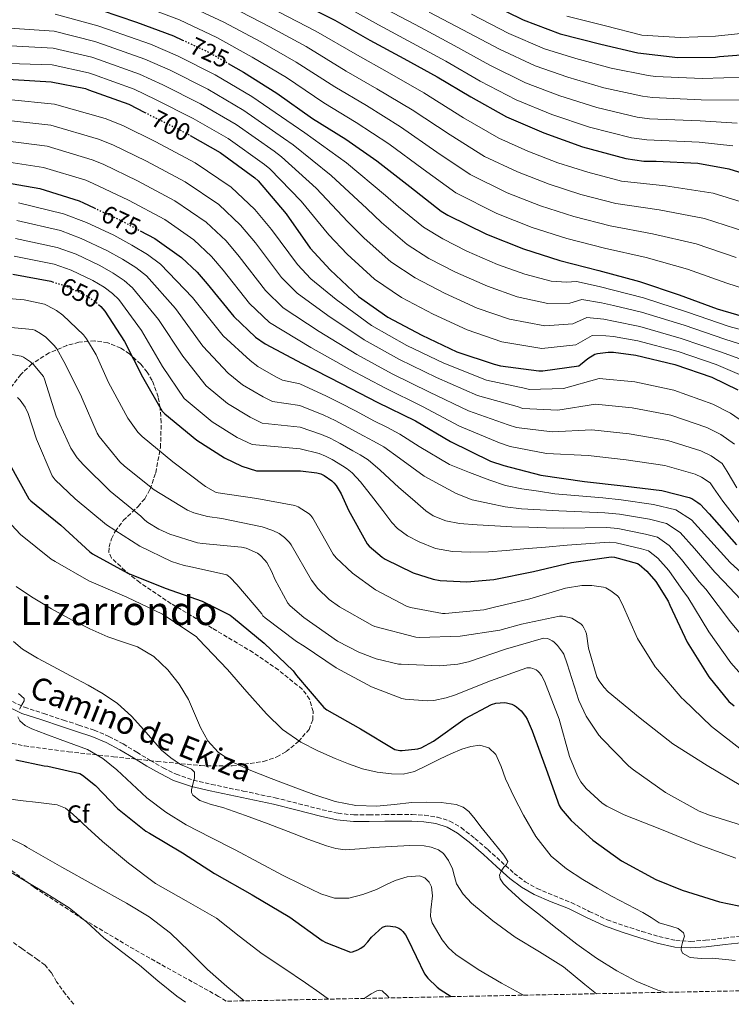
# Model space of a CAD drawing. Units: metres. Extents: x 637825 to 641276, y 4746006 to 4748389.
# Drawn here: x 638032 to 638318, y 4746010 to 4746407 of the extents above; entities that cross this region are included whole.
import ezdxf
from ezdxf.enums import TextEntityAlignment as Align

# ---------------------------------------------------------------- set-up
doc = ezdxf.new("R2010")
doc.units = ezdxf.units.M
doc.header["$MEASUREMENT"] = 0
doc.linetypes.add('DGN Style 3', pattern=[2.435891, 1.739922, -0.695969])
doc.linetypes.add('DGN Style 5', pattern=[1.217945, 0.521977, -0.695969])
for name, color, linetype, lineweight in [('Camino', 7, 'DGN Style 3', 0), ('Cota de curva de nivel directora', 7, 'Continuous', 0), ('Curva de nivel directora', 30, 'Continuous', 30), ('Curva de nivel directora no vista', 30, 'DGN Style 5', 30), ('Curva de nivel intermedia', 30, 'Continuous', 0), ('Etiqueta de zona arbolada', 92, 'Continuous', 0), ('Margen derecho', 7, 'Continuous', 0), ('Senda', 7, 'DGN Style 3', 0), ('Texto de Área (paraje) menor', 7, 'Continuous', 0), ('Zona arbolada', 92, 'DGN Style 3', 0)]:
    doc.layers.add(name, color=color, linetype=linetype, lineweight=lineweight)
doc.styles.add('Style-Arial', font='arial.ttf')

msp = doc.modelspace()

# ---------------------------------------------------------------- linework, layer by layer
at = {"layer": 'Camino', "color": 7, "linetype": 'DGN Style 3', "lineweight": 0}
msp.add_polyline3d([(638026.49, 4746133.19, 604.61), (638033.52, 4746129.86, 604.94), (638041.32, 4746127.28, 605.37), (638049.29, 4746124.66, 605.77), (638055.41, 4746122.65, 605.95), (638061.62, 4746120.59, 606.09), (638067.6, 4746118.09, 606.29), (638073.27, 4746115.04, 606.54), (638078.81, 4746111.72, 607.07), (638084.25, 4746108.42, 607.88), (638089.42, 4746105.43, 609.1), (638094.61, 4746102.83, 610.12), (638101.55, 4746100.49, 610.4), (638108.88, 4746098.75, 610.63), (638121.66, 4746096.08, 611.3), (638134.5, 4746093.36, 611.98), (638144.02, 4746090.97, 612.57), (638153.46, 4746088.56, 613.06), (638159.83, 4746087.13, 613.18), (638166.15, 4746086.46, 613.19), (638172.33, 4746086.51, 613.22), (638178.67, 4746086.58, 613.26), (638184.12, 4746086.62, 613.29), (638189.64, 4746086.65, 613.32), (638194.7, 4746086.38, 613.32), (638199.85, 4746085.56, 613.32), (638204.9, 4746083.97, 613.41), (638209.45, 4746081.33, 613.64), (638214.95, 4746076.97, 614.21), (638220.14, 4746072.54, 614.79), (638225.49, 4746067.67, 615.24), (638230.77, 4746062.93, 615.62), (638235.21, 4746059.55, 615.8), (638239.98, 4746056.81, 616.01), (638246.75, 4746053.99, 616.82), (638253.77, 4746051.15, 617.67), (638261.03, 4746047.6, 618.29), (638268.16, 4746044.27, 618.89), (638275.08, 4746041.79, 619.43), (638282.21, 4746039.55, 619.98), (638289.09, 4746037.44, 620.63), (638295.88, 4746035.88, 621.26), (638301.77, 4746035.54, 621.54), (638307.85, 4746036.01, 621.77), (638315.45, 4746036.87, 622.15), (638323.04, 4746037.79, 622.66)], dxfattribs=at)
at = {"layer": 'Curva de nivel directora', "color": 30, "linetype": 'Continuous', "lineweight": 30, "flags": 128}
for points, elevation in [([(637861.91, 4746479.14), (637864.45, 4746478.15), (637879.36, 4746472.42), (637905.15, 4746460.93), (637919.61, 4746455.81), (637936.09, 4746449.06), (637949.92, 4746443.17), (637973.43, 4746433.65), (637981.72, 4746430.01), (637996.63, 4746424.25), (638002.9, 4746422.78), (638018.33, 4746420.82), (638034.87, 4746418.58), (638049.5, 4746415), (638064.47, 4746410.65), (638078.71, 4746405.78), (638093.62, 4746400.28), (638097.26, 4746398.58)], 725), ([(638148.04, 4746450.67), (638161.4, 4746444.18), (638175.51, 4746436.82), (638189.59, 4746429.49), (638205.31, 4746421.24), (638220.73, 4746413.46), (638234.33, 4746406.71), (638249.24, 4746401.01), (638265.66, 4746396.88), (638280.54, 4746393.36), (638296.7, 4746391.6), (638311.87, 4746391.67), (638313.47, 4746391.89), (638329.02, 4746393.14)], 775), ([(637862.77, 4746436.14), (637867.93, 4746434.6), (637882.87, 4746429.22), (637897.3, 4746423.49), (637912.31, 4746417.31), (637926.65, 4746409.95), (637941.11, 4746403.2), (637955.73, 4746395.71), (637969.88, 4746390.11), (637970.62, 4746389.98), (637979.29, 4746387.42), (637994.23, 4746384.89), (638012.02, 4746383.58), (638028.95, 4746382.71), (638044.28, 4746381.75), (638058.1, 4746379), (638059.35, 4746378.58), (638075.54, 4746372.73), (638082.01, 4746369.44)], 700), ([(638131.67, 4746419.84), (638143.8, 4746413.91), (638158.49, 4746406.58), (638172.7, 4746398.52), (638186.39, 4746391.09), (638199.74, 4746383.76), (638213.27, 4746375.64), (638227.74, 4746367.6), (638242.78, 4746361.14), (638258.23, 4746355.51), (638275.77, 4746350.8), (638282.97, 4746349.81), (638287.99, 4746349.75), (638304.79, 4746348.91), (638317.21, 4746346.67), (638330.62, 4746342.48)], 750), ([(638115.59, 4746389.18), (638121.75, 4746385.62), (638135.13, 4746377.17), (638149.56, 4746366.93), (638162.97, 4746358.64), (638175.51, 4746349.97), (638188.76, 4746339.6), (638201.43, 4746329.62), (638204.02, 4746328.08), (638219.67, 4746320.34), (638234.49, 4746314.42), (638249.11, 4746309.78), (638264.82, 4746305.75), (638281.3, 4746301.3), (638297.18, 4746295.99), (638312.54, 4746290.29), (638328.06, 4746285.75)], 725), ([(637863.76, 4746386.68), (637866.14, 4746386.3), (637881.82, 4746384.44), (637896.99, 4746383.51), (637899.13, 4746383.06), (637914.3, 4746377.69), (637915.13, 4746377.11), (637927.35, 4746368.12), (637940.51, 4746360.41), (637954.2, 4746354.01), (637962.91, 4746351.32), (637968.3, 4746350.17), (637975.06, 4746348.82), (637990.9, 4746346.04), (638007.29, 4746343.77), (638022.65, 4746341.75), (638039.77, 4746338.81), (638055.61, 4746333.82), (638057.3, 4746332.95), (638061.69, 4746330.92)], 675), ([(638100.34, 4746360.13), (638112.34, 4746353.3), (638126.33, 4746343.13), (638127.61, 4746341.88), (638138.97, 4746328.53), (638148.6, 4746314.77), (638156.63, 4746306.04), (638168.02, 4746295.32), (638179.83, 4746287), (638193.56, 4746279.64), (638207.7, 4746273.05), (638222.71, 4746267.96), (638225.33, 4746267.41), (638240.73, 4746265.33), (638242.36, 4746265.33), (638256.76, 4746267.41), (638257.53, 4746267.89), (638260.44, 4746270.26), (638263.32, 4746271.99), (638264.31, 4746272.28), (638268.6, 4746272.85), (638270.74, 4746272.85), (638279.77, 4746271.64), (638295.48, 4746267.86), (638310.33, 4746262.77), (638320.79, 4746257.68)], 700), ([(638080.14, 4746321.77), (638086.04, 4746318.61), (638096.76, 4746311.03), (638103.13, 4746305.14), (638107.09, 4746300.44), (638117.81, 4746287.25), (638126.61, 4746278.9), (638130.45, 4746276.21), (638145.43, 4746268.25), (638161.43, 4746260.15), (638175.64, 4746252.73), (638190.97, 4746245.17), (638205.14, 4746236.85), (638221.24, 4746229.01), (638226.65, 4746227.22), (638241.49, 4746223.32), (638259.09, 4746220.82), (638274.71, 4746219.06), (638290.17, 4746217.17), (638301.21, 4746214.36), (638302.26, 4746213.88), (638304.69, 4746212.34), (638305.62, 4746211.57), (638309.3, 4746207.67), (638320.34, 4746195.28)], 675), ([(638028.89, 4746304.31), (638044.18, 4746301.43), (638044.91, 4746301.2)], 650), ([(638063.35, 4746292.09), (638064.31, 4746291.22), (638065.94, 4746289.3), (638073.81, 4746277.11), (638081.04, 4746262.9), (638089.04, 4746249.05), (638090.1, 4746248.02), (638102.93, 4746237.37), (638114.07, 4746230.3), (638121.11, 4746226.97), (638127.06, 4746225.11), (638128.82, 4746225.02), (638144.66, 4746225.11), (638151.25, 4746224.28), (638152.95, 4746223.83), (638154.23, 4746223.19), (638157.4, 4746220.98), (638158.13, 4746220.28), (638159.09, 4746219.09), (638161.08, 4746215.83), (638164.02, 4746209.27), (638171.54, 4746195.64), (638172.44, 4746194.65), (638177.56, 4746190.23), (638178.77, 4746189.43), (638190.13, 4746184.02), (638198.1, 4746181.43), (638200.98, 4746180.89), (638211.7, 4746180.31), (638222.58, 4746181.27), (638238.52, 4746184.47), (638253.81, 4746188.18), (638269.78, 4746190.39), (638271.16, 4746190.23), (638280.5, 4746187.73), (638281.17, 4746187.28), (638284.15, 4746184.69), (638287.8, 4746180.44), (638292.73, 4746172.5), (638293.43, 4746170.93), (638300.4, 4746156.08), (638309.11, 4746142.1), (638317.2, 4746132.21), (638319.38, 4746130.42)], 650), ([(638027.71, 4746227.65), (638035.32, 4746213.79), (638036.15, 4746212.99), (638048.24, 4746203.23), (638059.83, 4746192.41), (638060.95, 4746191.64), (638075.19, 4746183.8), (638090.26, 4746177.75), (638105.17, 4746172.6), (638116.44, 4746166.87), (638117.78, 4746165.88), (638130.13, 4746155.64), (638141.71, 4746144.47), (638143.09, 4746142.68), (638154.07, 4746129.72), (638155.31, 4746128.79), (638168.85, 4746121.11), (638182.67, 4746112.86), (638184.72, 4746112.47), (638185.68, 4746112.44), (638191.95, 4746113.02), (638193.3, 4746113.53), (638198.26, 4746116.22), (638211.09, 4746125.3), (638221.65, 4746130.97), (638223.32, 4746131.41), (638226.84, 4746131.7), (638227.7, 4746131.61), (638229.81, 4746131.09), (638230.96, 4746130.52), (638231.73, 4746130.01), (638233.56, 4746128.34), (638235.35, 4746126.1), (638235.99, 4746125.05), (638237.97, 4746120.34), (638243.63, 4746104.92), (638248.91, 4746090.2), (638249.68, 4746088.95), (638253.75, 4746084.18), (638262.42, 4746076.25), (638274, 4746068.02), (638287.79, 4746060.41), (638298.39, 4746056.15), (638313.43, 4746051.45), (638328.98, 4746048.21)], 625), ([(638030.03, 4746108.67), (638041.55, 4746106.2), (638042.93, 4746106.11), (638055.82, 4746103.13), (638056.88, 4746102.49), (638062.13, 4746098.27), (638071.02, 4746089.08), (638082.48, 4746079.9), (638083.98, 4746079.07), (638097.17, 4746071.13), (638110.1, 4746062.87), (638125.23, 4746054.3), (638140.43, 4746045.24), (638153.46, 4746035.83), (638154.93, 4746035.03), (638164.82, 4746031.16), (638165.71, 4746031.35), (638167.86, 4746032.12), (638169.01, 4746032.73), (638170.35, 4746033.75), (638171.89, 4746035.32), (638173.36, 4746037.27), (638177.68, 4746041.3), (638179.02, 4746041.69), (638179.95, 4746041.75), (638183.02, 4746041.43), (638184.3, 4746040.82), (638185.14, 4746040.25), (638185.94, 4746039.51), (638186.99, 4746038.14), (638187.89, 4746036.47), (638194.67, 4746022.46), (638195.98, 4746020.73), (638199.7, 4746017.02), (638200.98, 4746016.09), (638205.44, 4746013.26)], 600)]:
    msp.add_lwpolyline(points, dxfattribs=dict(at, elevation=elevation))
at = {"layer": 'Curva de nivel directora no vista', "color": 30, "linetype": 'DGN Style 5', "lineweight": 30, "flags": 128}
for points, elevation in [([(638097.26, 4746398.58), (638108.12, 4746393.49), (638115.59, 4746389.18)], 725), ([(638082.01, 4746369.44), (638083.29, 4746368.79), (638098.62, 4746361.11), (638100.34, 4746360.13)], 700), ([(638061.69, 4746330.92), (638071.86, 4746326.2), (638080.14, 4746321.77)], 675), ([(638044.91, 4746301.2), (638050.26, 4746299.48), (638058.36, 4746295.74), (638061.88, 4746293.4), (638063.35, 4746292.09)], 650)]:
    msp.add_lwpolyline(points, dxfattribs=dict(at, elevation=elevation))
at = {"layer": 'Curva de nivel intermedia', "color": 30, "linetype": 'Continuous', "lineweight": 0, "flags": 128}
for points, elevation in [([(638098.33, 4746413.03), (638113.88, 4746405.79), (638128.79, 4746397.81), (638143.02, 4746389.66), (638158.61, 4746379.68), (638171.33, 4746372.17), (638184.95, 4746363.63), (638199.59, 4746353.45), (638213.04, 4746344.35), (638227.95, 4746337.07), (638241.43, 4746331.79), (638254.75, 4746327.54), (638269.44, 4746323.74), (638286.5, 4746320.55), (638304.03, 4746316.47), (638320.21, 4746310.98)], 735), ([(638161.59, 4746412.79), (638176.18, 4746404.66), (638189.78, 4746397.33), (638203.2, 4746390.07), (638217.12, 4746382.03), (638231.55, 4746374.47), (638246, 4746368.63), (638261.13, 4746363.45), (638278.02, 4746359.17), (638284.14, 4746358.34), (638305.22, 4746357.46), (638318.88, 4746355.91)], 755), ([(638045.98, 4746408.95), (638063.15, 4746404.33), (638067.45, 4746402.87), (638084.28, 4746396.88), (638095.22, 4746392.27), (638110.39, 4746384.61), (638125.15, 4746375.82), (638141.8, 4746364.38), (638146.41, 4746361.16), (638163.19, 4746349.15), (638178.96, 4746336.02), (638184.22, 4746331.4), (638194.23, 4746323.17), (638202.01, 4746318.47), (638211.74, 4746313.54), (638224.07, 4746308.17), (638235, 4746304.22), (638245.61, 4746301.47), (638251.91, 4746300.98), (638255.88, 4746301.32), (638265.05, 4746299.31), (638270.74, 4746297.89), (638282.88, 4746294.74), (638300.56, 4746288.98), (638317.35, 4746283.25), (638331.35, 4746279.39)], 720), ([(638080.97, 4746412.38), (638095.98, 4746406.66), (638111, 4746399.64), (638125.27, 4746391.71), (638139.07, 4746383.42), (638154.08, 4746373.31), (638167.15, 4746365.41), (638180.23, 4746356.8), (638194.18, 4746346.53), (638207.23, 4746336.98), (638223.81, 4746328.71), (638237.96, 4746323.1), (638251.93, 4746318.66), (638267.13, 4746314.74), (638283.9, 4746310.93), (638300.6, 4746306.23), (638316.37, 4746300.63), (638331.06, 4746296.01)], 730), ([(638116.76, 4746411.94), (638132.31, 4746403.9), (638146.96, 4746395.91), (638163.13, 4746386.06), (638175.51, 4746378.93), (638189.67, 4746370.45), (638205.01, 4746360.37), (638218.84, 4746351.71), (638232.09, 4746345.44), (638244.9, 4746340.47), (638257.56, 4746336.42), (638271.75, 4746332.73), (638289.1, 4746330.18), (638307.46, 4746326.71), (638324.04, 4746321.32)], 740), ([(638135.83, 4746409.99), (638150.91, 4746402.15), (638167.66, 4746392.43), (638179.69, 4746385.7), (638194.39, 4746377.28), (638210.43, 4746367.29), (638224.64, 4746359.08), (638236.23, 4746353.81), (638248.37, 4746349.15), (638260.38, 4746345.3), (638274.06, 4746341.73), (638291.7, 4746339.81), (638310.89, 4746336.95), (638327.88, 4746331.66)], 745), ([(638179.67, 4746410.8), (638193.16, 4746403.57), (638206.67, 4746396.38), (638220.96, 4746388.43), (638235.36, 4746381.34), (638249.22, 4746376.12), (638264.02, 4746371.39), (638280.26, 4746367.54), (638285.32, 4746366.87), (638305.64, 4746366.01), (638320.54, 4746365.15)], 760), ([(638196.54, 4746409.81), (638210.13, 4746402.69), (638224.8, 4746394.83), (638239.18, 4746388.21), (638252.44, 4746383.61), (638266.92, 4746379.33), (638282.51, 4746375.92), (638286.5, 4746375.4), (638306.06, 4746374.55), (638322.21, 4746374.38)], 765), ([(638213.6, 4746409), (638228.64, 4746401.23), (638242.99, 4746395.07), (638255.65, 4746391.1), (638269.81, 4746387.27), (638284.75, 4746384.29), (638287.67, 4746383.93), (638306.49, 4746383.1), (638323.88, 4746383.62)], 770), ([(638251.97, 4746408.16), (638267.52, 4746404.29), (638282.23, 4746400.53), (638297.56, 4746399.56), (638311.83, 4746400.12), (638328.32, 4746401.85)], 780), ([(638023.35, 4746403.64), (638045.56, 4746402.15), (638061.89, 4746398), (638065.42, 4746396.8), (638082.1, 4746390.84), (638092.24, 4746386.4), (638107.45, 4746378.73), (638121.95, 4746370.19), (638137.93, 4746359.07), (638141.71, 4746356.34), (638157.13, 4746344), (638171.37, 4746330.71), (638177.32, 4746325.06), (638187.68, 4746316.2), (638196.46, 4746310.6), (638207.19, 4746305.07), (638219.98, 4746299.39), (638231.93, 4746295.15), (638244.39, 4746292.44), (638253.12, 4746292.59), (638257.99, 4746294.06), (638265.93, 4746292.69), (638270.74, 4746291.63), (638282.1, 4746288.96), (638299.29, 4746283.7), (638315.59, 4746278.13), (638328.71, 4746273.96)], 715), ([(638022.99, 4746396.45), (638045.13, 4746395.35), (638060.63, 4746391.67), (638063.4, 4746390.73), (638079.91, 4746384.8), (638089.25, 4746380.53), (638104.5, 4746372.86), (638118.75, 4746364.56), (638134.06, 4746353.75), (638137.01, 4746351.52), (638151.08, 4746338.84), (638163.78, 4746325.4), (638170.43, 4746318.72), (638181.13, 4746309.24), (638190.92, 4746302.73), (638202.65, 4746296.59), (638215.89, 4746290.61), (638228.86, 4746286.09), (638243.17, 4746283.4), (638254.34, 4746284.2), (638260.1, 4746286.8), (638266.82, 4746286.08), (638270.74, 4746285.37), (638281.32, 4746283.19), (638298.02, 4746278.42), (638313.84, 4746273.01), (638326.07, 4746268.53)], 710), ([(638022.63, 4746389.27), (638044.71, 4746388.55), (638059.36, 4746385.33), (638061.38, 4746384.65), (638077.73, 4746378.77), (638086.27, 4746374.66), (638101.56, 4746366.98), (638115.55, 4746358.93), (638130.19, 4746348.44), (638132.31, 4746346.7), (638145.02, 4746333.69), (638156.19, 4746320.09), (638163.53, 4746312.38), (638174.57, 4746302.28), (638185.37, 4746294.87), (638198.1, 4746288.11), (638211.79, 4746281.82), (638225.78, 4746277.02), (638241.95, 4746274.37), (638255.55, 4746275.8), (638262.2, 4746279.54), (638267.71, 4746279.46), (638270.74, 4746279.11), (638280.55, 4746277.41), (638296.75, 4746273.14), (638312.08, 4746267.89), (638323.43, 4746263.11)], 705), ([(638026.95, 4746374.56), (638045.6, 4746372.72), (638066.05, 4746366.94), (638073.18, 4746364.12), (638086.41, 4746357.56), (638102.33, 4746349.07), (638116.79, 4746339.34), (638126.35, 4746330.26), (638133.02, 4746322.31), (638143.49, 4746308.13), (638148.95, 4746302.44), (638159.14, 4746294.01), (638173.31, 4746283.63), (638187.56, 4746275.55), (638202.4, 4746268.38), (638219.69, 4746261.63), (638235.48, 4746258.25), (638236.8, 4746257.86), (638250.65, 4746258.15), (638264.96, 4746262.21), (638279.43, 4746260.96), (638295.09, 4746257.49), (638310.8, 4746251.97), (638317.92, 4746248.32), (638324.47, 4746243.65)], 695), ([(638025.88, 4746366.36), (638044.14, 4746364.24), (638063.44, 4746358.66), (638069.21, 4746356.33), (638082.77, 4746349.72), (638098.26, 4746341.45), (638111.78, 4746332.27), (638120.54, 4746323.98), (638126.54, 4746316.84), (638137.07, 4746302.91), (638143.37, 4746296.55), (638155.71, 4746287.57), (638170.34, 4746277.76), (638184.58, 4746269.84), (638199.54, 4746262.58), (638216.05, 4746255.44), (638231.92, 4746250.94), (638234.26, 4746250.2), (638248.36, 4746249.44), (638263.5, 4746251.87), (638278.25, 4746250.48), (638293.86, 4746247.41), (638308.4, 4746242.57), (638314.01, 4746239.71), (638319.53, 4746235.83)], 690), ([(638024.8, 4746358.15), (638042.68, 4746355.76), (638060.83, 4746350.38), (638065.24, 4746348.53), (638079.13, 4746341.88), (638094.18, 4746333.84), (638106.77, 4746325.19), (638114.74, 4746317.7), (638120.06, 4746311.37), (638130.65, 4746297.69), (638137.78, 4746290.67), (638152.28, 4746281.13), (638167.37, 4746271.89), (638181.6, 4746264.14), (638196.68, 4746256.78), (638212.41, 4746249.24), (638228.36, 4746243.63), (638231.72, 4746242.54), (638246.07, 4746240.73), (638262.03, 4746241.52), (638277.07, 4746240.01), (638292.63, 4746237.33), (638306, 4746233.16), (638310.09, 4746231.1), (638314.58, 4746228), (638316.51, 4746224.72), (638320.41, 4746218.14)], 685), ([(638023.72, 4746349.95), (638041.22, 4746347.29), (638058.22, 4746342.1), (638061.27, 4746340.74), (638075.5, 4746334.04), (638090.11, 4746326.23), (638101.77, 4746318.11), (638108.93, 4746311.42), (638113.58, 4746305.91), (638124.23, 4746292.47), (638132.2, 4746284.79), (638148.86, 4746274.69), (638164.4, 4746266.02), (638178.62, 4746258.43), (638193.82, 4746250.98), (638208.78, 4746243.05), (638224.8, 4746236.32), (638229.18, 4746234.88), (638243.78, 4746232.03), (638260.56, 4746231.17), (638275.89, 4746229.54), (638291.4, 4746227.25), (638303.61, 4746223.76), (638306.18, 4746222.49), (638309.64, 4746220.17), (638311.07, 4746218.15), (638314.86, 4746212.9), (638325.18, 4746199.6)], 680), ([(638031.1, 4746333.03), (638049.3, 4746328.61), (638058.48, 4746325.06), (638069.54, 4746319.91), (638076.82, 4746315.92), (638083.06, 4746312.17), (638088.3, 4746308.31), (638101.22, 4746294.81), (638113.55, 4746279.45), (638124.52, 4746269.53), (638127.58, 4746267.05), (638134.82, 4746262.96), (638137.49, 4746261.62), (638144.45, 4746260.06), (638155.15, 4746255.13), (638160.52, 4746252.48), (638167.14, 4746249.02), (638174.3, 4746245.24), (638179.5, 4746242.61), (638184.73, 4746239.88), (638192.47, 4746234.91), (638204.72, 4746227.54), (638212.83, 4746224.4), (638220.93, 4746221.27), (638227.33, 4746219.17), (638233.92, 4746217.78), (638240.51, 4746216.81), (638247.1, 4746215.84), (638266.5, 4746214.14), (638273.84, 4746213.31), (638286.84, 4746211.45), (638295.84, 4746209.29), (638302.13, 4746205.34), (638308.56, 4746198.23), (638317.82, 4746188.08), (638322.35, 4746183.92)], 670), ([(638030.54, 4746325.85), (638048.02, 4746321.81), (638056.42, 4746318.67), (638066.74, 4746313.86), (638073.09, 4746310.29), (638078.37, 4746306.94), (638082.71, 4746303.56), (638094.37, 4746290.38), (638105.43, 4746275.31), (638115.65, 4746264.41), (638121.42, 4746259.63), (638129.63, 4746254.8), (638133.4, 4746252.96), (638144.5, 4746251.32), (638154.17, 4746247.41), (638158.62, 4746245.32), (638163.92, 4746242.56), (638170.08, 4746239.17), (638174.15, 4746237.03), (638178.32, 4746234.68), (638184.62, 4746230.14), (638194.55, 4746222.97), (638200.97, 4746219.43), (638207.39, 4746215.9), (638213.91, 4746213.42), (638220.8, 4746211.9), (638227.21, 4746210.55), (638233.67, 4746209.72), (638241.22, 4746209.32), (638248.78, 4746208.93), (638267.32, 4746208.2), (638273.17, 4746207.54), (638285.25, 4746205.52), (638292.18, 4746203.79), (638297.64, 4746200.18), (638303.37, 4746193.78), (638311.55, 4746184.19), (638315.12, 4746180.67), (638326.56, 4746168.37)], 665), ([(638029.99, 4746318.67), (638046.74, 4746315.02), (638054.37, 4746312.27), (638063.95, 4746307.82), (638069.35, 4746304.66), (638073.68, 4746301.7), (638077.12, 4746298.81), (638087.52, 4746285.96), (638097.3, 4746271.18), (638106.78, 4746259.29), (638115.26, 4746252.21), (638124.44, 4746246.63), (638129.3, 4746244.3), (638144.56, 4746242.58), (638153.2, 4746239.7), (638156.73, 4746238.15), (638160.69, 4746236.11), (638165.85, 4746233.11), (638168.81, 4746231.44), (638171.91, 4746229.49), (638176.77, 4746225.37), (638184.37, 4746218.4), (638189.8, 4746213.68), (638195.23, 4746208.95), (638198.2, 4746206.89), (638203.31, 4746204.85), (638208.74, 4746203.86), (638215.84, 4746203.25), (638222.95, 4746202.84), (638229.84, 4746202.53), (638236.74, 4746202.3), (638243.6, 4746202.15), (638250.46, 4746202.01), (638268.14, 4746202.26), (638272.5, 4746201.77), (638283.67, 4746199.59), (638288.51, 4746198.29), (638293.14, 4746195.02), (638298.18, 4746189.33), (638305.27, 4746180.29), (638307.89, 4746177.42), (638317.84, 4746164.28), (638327.08, 4746153.29)], 660), ([(638029.44, 4746311.49), (638045.46, 4746308.23), (638052.31, 4746305.87), (638061.15, 4746301.78), (638065.61, 4746299.03), (638069, 4746296.46), (638071.53, 4746294.05), (638080.67, 4746281.54), (638089.17, 4746267.04), (638097.91, 4746254.17), (638109.09, 4746244.79), (638119.26, 4746238.46), (638125.2, 4746235.63), (638144.61, 4746233.85), (638152.23, 4746231.99), (638154.84, 4746230.99), (638157.46, 4746229.65), (638161.62, 4746227.05), (638163.47, 4746225.86), (638165.5, 4746224.29), (638168.93, 4746220.6), (638174.2, 4746213.84), (638177.85, 4746209.04), (638181.51, 4746204.25), (638183.77, 4746201.82), (638187.86, 4746198.88), (638192.45, 4746196.47), (638199.07, 4746193.81), (638205.92, 4746192.5), (638213.21, 4746192.23), (638220.48, 4746192.47), (638227.55, 4746193.02), (638234.63, 4746193.59), (638243.38, 4746194.34), (638252.14, 4746195.1), (638268.96, 4746196.33), (638271.83, 4746196), (638282.09, 4746193.66), (638284.84, 4746192.79), (638288.65, 4746189.85), (638292.99, 4746184.89), (638299, 4746176.4), (638300.66, 4746174.18), (638309.12, 4746160.18), (638318.09, 4746147.69), (638325.66, 4746139.13)], 655), ([(638017.41, 4746295.23), (638033.41, 4746293.95), (638041.57, 4746292.12), (638042.72, 4746291.67), (638046.5, 4746289.59), (638049.06, 4746287.71), (638057.31, 4746279.87), (638058.59, 4746278.23), (638062.5, 4746271.74), (638067.43, 4746260.57), (638075.17, 4746246.3), (638079.2, 4746240.67), (638080.99, 4746238.87), (638093.28, 4746228.67), (638106.4, 4746218.81), (638110.53, 4746216.44), (638111.55, 4746216.19), (638127.11, 4746213.88), (638142.43, 4746211.1), (638143.78, 4746210.49), (638148.26, 4746207.71), (638148.87, 4746207.1), (638149.73, 4746205.95), (638150.21, 4746205.05), (638157.86, 4746191.48), (638159.07, 4746190.01), (638165.63, 4746183.83), (638174.98, 4746177.15), (638187.42, 4746170.49), (638189.02, 4746169.98), (638201.89, 4746167.64), (638203.04, 4746167.64), (638218.53, 4746169.11), (638222.37, 4746169.98), (638237.06, 4746173.53), (638251.49, 4746177.78), (638258.05, 4746178.81), (638262.02, 4746178.9), (638266.75, 4746178.26), (638267.65, 4746177.91), (638269.67, 4746176.76), (638272.32, 4746174.65), (638272.99, 4746173.88), (638273.79, 4746172.47), (638274.21, 4746171.42), (638280.39, 4746157.53), (638287.49, 4746146.14), (638288.51, 4746145.02), (638298.27, 4746133.53), (638298.95, 4746132.95), (638310.3, 4746122.1), (638322.91, 4746112.25)], 645), ([(638020.83, 4746283.48), (638036.74, 4746282.04), (638037.76, 4746281.66), (638040.07, 4746280.41), (638042.18, 4746278.84), (638045.54, 4746275.58), (638046.56, 4746274.2), (638049.41, 4746269.11), (638056.26, 4746255.58), (638056.74, 4746254.23), (638062.85, 4746240.19), (638063.65, 4746238.91), (638072.03, 4746228.63), (638073.79, 4746226.97), (638085.79, 4746217.34), (638099.26, 4746209.21), (638101.82, 4746208.12), (638107.26, 4746206.65), (638113.09, 4746205.82), (638129.28, 4746202.52), (638133.54, 4746201.08), (638136.1, 4746199.77), (638138.31, 4746198.17), (638140.29, 4746196.19), (638140.99, 4746195.19), (638149.09, 4746180.99), (638151.65, 4746177.72), (638156.22, 4746173.21), (638160.38, 4746170.23), (638173.76, 4746162.75), (638174.62, 4746162.39), (638191.17, 4746158.07), (638192.83, 4746157.98), (638209.02, 4746158.42), (638225.03, 4746160.89), (638233.67, 4746163.35), (638248.99, 4746166.49), (638250.21, 4746166.49), (638252.93, 4746166.04), (638253.95, 4746165.66), (638257.67, 4746163.45), (638258.34, 4746162.71), (638258.88, 4746161.88), (638259.52, 4746160.5), (638259.84, 4746159.45), (638260.77, 4746153.62), (638264.1, 4746142.07), (638264.96, 4746140.41), (638266.85, 4746137.91), (638268.67, 4746136.06), (638281.47, 4746125.37), (638294.69, 4746115.06), (638308.45, 4746106.33), (638322.08, 4746098.36)], 640), ([(638022.36, 4746272.98), (638032.22, 4746271.26), (638033.18, 4746270.81), (638035.99, 4746268.98), (638037.08, 4746268.02), (638041.18, 4746263), (638041.63, 4746261.94), (638046.3, 4746247.1), (638052.25, 4746234.23), (638054.84, 4746230.26), (638057.27, 4746227.51), (638068.12, 4746216.82), (638080.47, 4746206.84), (638082.07, 4746205.18), (638083.22, 4746204.25), (638087.7, 4746201.5), (638092.09, 4746199.51), (638103.26, 4746196.02), (638105.27, 4746195.83), (638120.95, 4746194.36), (638122.78, 4746193.88), (638127.35, 4746191.89), (638128.57, 4746190.97), (638130.42, 4746189.08), (638131.1, 4746188.15), (638133.18, 4746184.37), (638134.36, 4746181.37), (638139.61, 4746171.7), (638140.5, 4746170.71), (638146.04, 4746166.04), (638159.64, 4746156.47), (638168.22, 4746151.96), (638175.19, 4746149.37), (638184.22, 4746147.22), (638185.3, 4746147.13), (638200.66, 4746146.49), (638208.09, 4746147.13), (638212.34, 4746148.09), (638227.22, 4746153.27), (638242.62, 4746157.68), (638244.06, 4746157.49), (638244.92, 4746157.24), (638246.07, 4746156.63), (638246.75, 4746156.15), (638248.28, 4746154.64), (638250.27, 4746151.99), (638250.71, 4746151.16), (638252.12, 4746147.35), (638256.82, 4746132.5), (638259.77, 4746126.26), (638264.86, 4746118.52), (638266.2, 4746117.08), (638276.89, 4746106.1), (638278.78, 4746104.6), (638291.67, 4746095.48), (638305.3, 4746087.99), (638309.37, 4746086.42), (638324.44, 4746081.62)], 635), ([(638030.81, 4746254.55), (638031.8, 4746253.53), (638033.79, 4746250.71), (638035.03, 4746248.12), (638038.46, 4746237.78), (638044.7, 4746223.03), (638045.98, 4746221.46), (638054.04, 4746213.75), (638066.62, 4746203.35), (638080.02, 4746194.71), (638092.76, 4746188.6), (638097.94, 4746186.97), (638100.02, 4746186.58), (638115.06, 4746183.22), (638116.41, 4746182.14), (638119.1, 4746179.26), (638129.18, 4746167.45), (638129.62, 4746166.68), (638130.46, 4746165.88), (638143.06, 4746156.31), (638146.26, 4746154.49), (638159.1, 4746145.75), (638173.27, 4746138.04), (638185.59, 4746133.3), (638186.81, 4746133.05), (638195.67, 4746132.41), (638198.42, 4746132.57), (638203.45, 4746133.56), (638206.71, 4746134.71), (638221.21, 4746140.47), (638235.93, 4746145.75), (638237.4, 4746145.65), (638238.33, 4746145.46), (638239.61, 4746144.89), (638240.34, 4746144.37), (638240.98, 4746143.73), (638241.82, 4746142.61), (638243.03, 4746140.28), (638248.95, 4746124.98), (638253.02, 4746110.01), (638256.28, 4746102.2), (638257.66, 4746099.83), (638259.83, 4746097.11), (638266.17, 4746091.19), (638268.06, 4746089.94), (638275.03, 4746086.55), (638290.04, 4746080.57), (638304.89, 4746074.55), (638320.06, 4746068.98)], 630), ([(638021.05, 4746210.9), (638032.02, 4746199.42), (638044.34, 4746189.43), (638045.88, 4746188.5), (638059.48, 4746180.73), (638074.81, 4746174.2), (638089.18, 4746167.32), (638102.65, 4746158.3), (638103.7, 4746157.21), (638115.26, 4746145.02), (638123.13, 4746136.07), (638131, 4746127.13), (638137.43, 4746120.87), (638144.82, 4746115.7), (638151.65, 4746112.23), (638158.68, 4746109.21), (638164.12, 4746107.02), (638169.69, 4746105.05), (638175.54, 4746103.71), (638181.43, 4746103.06), (638186.05, 4746102.94), (638190.62, 4746103.89), (638195.88, 4746106.47), (638200.98, 4746109.11), (638205.33, 4746111.03), (638209.72, 4746112.89), (638213.29, 4746114.06), (638216.92, 4746114.55), (638220.54, 4746113.55), (638223.45, 4746110.81), (638225.56, 4746105.9), (638227.29, 4746101.01), (638230.83, 4746093.67), (638234.55, 4746086.39), (638239.53, 4746077.74), (638245.72, 4746069.85), (638251.8, 4746064.69), (638258.45, 4746060.41), (638264.31, 4746056.96), (638270.23, 4746053.62), (638276.44, 4746050.37), (638282.65, 4746047.13), (638285.94, 4746045.09), (638289.17, 4746042.97), (638294.24, 4746041.54), (638296.79, 4746040.75), (638298.97, 4746038.93), (638299.37, 4746037.6), (638298.69, 4746035.56), (638298.1, 4746033.53), (638298.04, 4746032.16), (638298.61, 4746030.84), (638301.6, 4746029.02), (638306.12, 4746028.67), (638310.68, 4746028.79), (638319.73, 4746027.79)], 620), ([(638030.17, 4746178.41), (638036.34, 4746174.36), (638044.43, 4746169.46), (638052.73, 4746164.95), (638059.87, 4746161.48), (638067.1, 4746158.23), (638073.05, 4746156.21), (638079.03, 4746154.17), (638085.61, 4746150.24), (638091.32, 4746144.95), (638095.91, 4746139.15), (638099.67, 4746132.89), (638102.05, 4746127.28), (638104.41, 4746121.66), (638107.46, 4746116.35), (638111.54, 4746111.74), (638117.53, 4746107.67), (638123.99, 4746104.66), (638132.86, 4746101.16), (638141.78, 4746097.78), (638150.1, 4746094.75), (638158.65, 4746091.93), (638167.03, 4746090.28), (638175.45, 4746090.04), (638182.49, 4746090.7), (638189.53, 4746091.45), (638195.46, 4746091.61), (638201.4, 4746091.45), (638207.43, 4746090.69), (638210.23, 4746089.64), (638212.57, 4746087.83), (638215.05, 4746084.73), (638217.4, 4746081.62), (638220.92, 4746077.29), (638224.44, 4746072.92), (638226.6, 4746070.3), (638228.28, 4746067.67), (638227.73, 4746066.55), (638226.58, 4746065.43), (638225.54, 4746063.84), (638224.89, 4746062.2), (638225.11, 4746060.78), (638226.46, 4746058.67), (638228.31, 4746056.76), (638234.17, 4746051.62), (638240.12, 4746046.87), (638248.04, 4746040.61), (638256.02, 4746034.42), (638263.95, 4746028.83), (638272.18, 4746023.64), (638280.23, 4746019.31), (638288.69, 4746015.83), (638291.38, 4746015.01)], 615), ([(638029.17, 4746156.35), (638032.72, 4746153.27), (638038.79, 4746149.57), (638045.11, 4746146.23), (638052.15, 4746142.47), (638059.19, 4746138.71), (638065.29, 4746135.26), (638071.09, 4746131.32), (638076.6, 4746126.21), (638081.69, 4746120.7), (638085.2, 4746116.59), (638088.79, 4746112.54), (638092.45, 4746109.49), (638096.34, 4746106.78), (638099.38, 4746105.54), (638100.86, 4746104.87), (638101.97, 4746103.7), (638101.99, 4746101.31), (638101.3, 4746098.87), (638100.86, 4746096.59), (638100.85, 4746095.47), (638101.4, 4746094.42), (638104.23, 4746092.21), (638108.78, 4746090.63), (638113.43, 4746089.43), (638122.61, 4746086.17), (638131.77, 4746082.87), (638139.73, 4746079.84), (638147.7, 4746076.76), (638155.13, 4746073.95), (638158.92, 4746072.9), (638162.77, 4746072.41), (638168.45, 4746072.77), (638174.13, 4746073.4), (638181.41, 4746073.8), (638188.69, 4746074.1), (638194.5, 4746074.03), (638197.38, 4746073.5), (638200.25, 4746072.37), (638202.25, 4746070.92), (638204.35, 4746068.04), (638205.91, 4746064.76), (638206.69, 4746061.66), (638207.57, 4746058.65), (638210.26, 4746054.5), (638213.62, 4746050.87), (638222.23, 4746043.74), (638231.22, 4746037.24), (638240.97, 4746031.26), (638250.65, 4746025.24), (638259.27, 4746018.17), (638263.86, 4746014.45)], 610), ([(638031.12, 4746135.32), (638033.43, 4746133.34), (638033.48, 4746132.36), (638032.52, 4746130.75), (638031.54, 4746129.08)], 605), ([(638030.84, 4746125.98), (638031.69, 4746124.4), (638033.86, 4746122.51), (638036.47, 4746121.18), (638042.17, 4746118.94), (638047.89, 4746116.79), (638053.41, 4746114.87), (638058.9, 4746112.86), (638065.11, 4746109.23), (638070.74, 4746104.63), (638076.75, 4746098.98), (638082.81, 4746093.4), (638090.5, 4746087.55), (638098.68, 4746082.46), (638108.57, 4746077.41), (638118.45, 4746072.38), (638127.99, 4746067.32), (638137.53, 4746062.26), (638145.13, 4746058.37), (638152.89, 4746054.65), (638158.48, 4746052.96), (638164.21, 4746052.98), (638169.79, 4746054.42), (638175.29, 4746056.47), (638179.11, 4746058.25), (638182.9, 4746060.06), (638187.71, 4746061.58), (638192.63, 4746061.98), (638194.76, 4746061.17), (638196.53, 4746059.38), (638197.53, 4746057.46), (638197.91, 4746053.83), (638197.15, 4746048.21), (638197.09, 4746045.52), (638197.81, 4746043.03), (638201.81, 4746036.09), (638204.27, 4746032.94), (638207.25, 4746030.26), (638216.32, 4746024.17), (638225.62, 4746018.65), (638234.58, 4746013.85)], 605), ([(638028.01, 4746092.84), (638031.78, 4746092.3), (638039.23, 4746091.43), (638046.68, 4746090.55), (638050.05, 4746089.18), (638053.01, 4746086.81), (638059.01, 4746081.23), (638064.98, 4746075.71), (638075.49, 4746067.03), (638086.36, 4746058.81), (638098.64, 4746051.85), (638110.9, 4746044.89), (638120.06, 4746037.69), (638129.27, 4746030.55), (638138, 4746024.67), (638146.74, 4746018.81), (638152.51, 4746014.75), (638156.05, 4746012.26)], 595), ([(638020.01, 4746080.75), (638033.64, 4746074.16), (638034.57, 4746073.48), (638048.62, 4746065.45), (638061.66, 4746058.21), (638074.71, 4746050.97), (638083.82, 4746045.35), (638092.37, 4746038.87), (638099.9, 4746031.61), (638107.28, 4746024.22), (638115.03, 4746017.38), (638122.1, 4746011.57)], 590), ([(638026.24, 4746064.48), (638033.52, 4746060.09), (638042.57, 4746054.63), (638051.57, 4746049.08), (638058.71, 4746043.2), (638065.56, 4746036.92), (638072.7, 4746031.41), (638079.83, 4746025.88), (638087.32, 4746019.6), (638094.93, 4746013.47), (638098.4, 4746011.09)], 585), ([(638170.4, 4746012.55), (638173.14, 4746014.46), (638175.42, 4746015.62), (638176.58, 4746015.91), (638177.59, 4746015.64), (638179.8, 4746013.57), (638180.49, 4746012.76)], 595)]:
    msp.add_lwpolyline(points, dxfattribs=dict(at, elevation=elevation))
at = {"layer": 'Margen derecho', "color": 7, "linetype": 'Continuous', "lineweight": 0}
msp.add_polyline3d([(638025.16, 4746130.87, 604.61), (638032.52, 4746127.37, 604.94), (638040.49, 4746124.75, 605.37), (638048.46, 4746122.12, 605.77), (638054.57, 4746120.11, 605.95), (638060.68, 4746118.09, 606.09), (638066.45, 4746115.68, 606.29), (638071.95, 4746112.71, 606.54), (638077.43, 4746109.43, 607.07), (638082.89, 4746106.12, 607.88), (638088.15, 4746103.08, 609.1), (638093.58, 4746100.36, 610.12), (638100.81, 4746097.92, 610.4), (638108.3, 4746096.14, 610.63), (638121.11, 4746093.47, 611.3), (638133.9, 4746090.76, 611.98), (638143.36, 4746088.38, 612.57), (638152.84, 4746085.96, 613.06), (638159.39, 4746084.49, 613.18), (638166.03, 4746083.79, 613.19), (638172.36, 4746083.84, 613.22), (638178.7, 4746083.91, 613.26), (638184.14, 4746083.95, 613.29), (638189.58, 4746083.98, 613.32), (638194.42, 4746083.72, 613.32), (638199.24, 4746082.95, 613.32), (638203.81, 4746081.51, 613.41), (638207.95, 4746079.11, 613.64), (638213.26, 4746074.91, 614.21), (638218.38, 4746070.54, 614.79), (638223.7, 4746065.69, 615.24), (638229.07, 4746060.87, 615.62), (638233.72, 4746057.32, 615.8), (638238.79, 4746054.41, 616.01), (638245.73, 4746051.52, 616.82), (638252.68, 4746048.71, 617.67), (638259.88, 4746045.19, 618.29), (638267.15, 4746041.8, 618.89), (638274.22, 4746039.25, 619.43), (638281.42, 4746037, 619.98), (638288.4, 4746034.86, 620.63), (638295.5, 4746033.22, 621.26), (638301.79, 4746032.86, 621.54), (638308.11, 4746033.35, 621.77), (638315.76, 4746034.21, 622.15), (638323.4, 4746035.14, 622.66)], dxfattribs=at)
at = {"layer": 'Senda', "color": 7, "linetype": 'DGN Style 3', "lineweight": 0}
msp.add_polyline3d([(638053.39, 4746010.18, 581.83), (638050.03, 4746014.26, 581.79), (638046.47, 4746019.28, 581.77), (638044.39, 4746022.86, 581.77), (638041.86, 4746026, 581.77), (638038.89, 4746028.12, 581.77), (638035.91, 4746030.22, 581.77), (638032.52, 4746032.62, 581.75), (638029.13, 4746035.02, 581.7)], dxfattribs=at)
at = {"layer": 'Zona arbolada', "color": 92, "linetype": 'DGN Style 3', "lineweight": 0}
for points in [[(638023.83, 4746116.29, 603.39), (638033.53, 4746114.26, 605.22), (638051.33, 4746111.9, 606.78), (638069.37, 4746109.9, 608.3), (638086.94, 4746108.04, 610.44), (638104.51, 4746106.32, 613.03), (638117.2, 4746106.17, 615.34), (638129.85, 4746107.98, 617.64), (638135.22, 4746109.82, 618.62), (638138.93, 4746111.94, 619.35), (638143.93, 4746116.04, 620.45), (638148.16, 4746120.91, 621.54), (638149.72, 4746124.78, 622.28), (638149.79, 4746128.12, 622.83), (638148.39, 4746133.08, 623.61), (638145.47, 4746137.04, 624.23), (638135.83, 4746144.88, 624.75), (638125.63, 4746151.89, 624.62), (638109.16, 4746161.7, 624.59), (638092.67, 4746171.53, 624.55), (638079.98, 4746180.08, 625.07), (638074.08, 4746184.81, 625.84), (638068.67, 4746189.9, 627.11), (638067.57, 4746192.28, 627.84), (638067.63, 4746194.39, 628.53), (638068.64, 4746197.69, 629.71), (638070.08, 4746200.65, 630.95), (638073.34, 4746205, 633.5), (638079.29, 4746210.66, 637.67), (638082.02, 4746213.83, 639.62), (638084.16, 4746217.68, 641.32), (638086.4, 4746224.31, 643.34), (638088.35, 4746234.45, 645.49), (638088.64, 4746244.56, 647.08), (638088.17, 4746250.49, 647.94), (638087.4, 4746254.9, 648.49), (638085, 4746261.47, 649.03), (638083.02, 4746264.73, 649.12), (638080.39, 4746267.98, 649.07), (638075.84, 4746272.18, 648.71), (638072.38, 4746274.47, 648.25), (638067.13, 4746276.65, 647.29), (638061.83, 4746277.39, 645.99), (638055.48, 4746276.83, 644.26), (638050.65, 4746275.6, 642.93), (638043.47, 4746272.53, 640.91), (638036.54, 4746268.11, 638.82), (638032.05, 4746263.86, 637.18), (638026.8, 4746256.89, 634.64)], [(638023.83, 4746116.29, 603.39), (638033.53, 4746114.26, 605.22), (638051.33, 4746111.9, 606.78), (638069.37, 4746109.9, 608.3), (638086.94, 4746108.04, 610.44), (638104.51, 4746106.32, 613.03), (638117.2, 4746106.17, 615.34), (638129.85, 4746107.98, 617.64), (638135.22, 4746109.82, 618.62), (638138.93, 4746111.94, 619.35), (638143.93, 4746116.04, 620.45), (638148.16, 4746120.91, 621.54), (638149.72, 4746124.78, 622.28), (638149.79, 4746128.12, 622.83), (638148.39, 4746133.08, 623.61), (638145.47, 4746137.04, 624.23), (638135.83, 4746144.88, 624.75), (638125.63, 4746151.89, 624.62), (638109.16, 4746161.7, 624.59), (638092.67, 4746171.53, 624.55), (638079.98, 4746180.08, 625.07), (638074.08, 4746184.81, 625.84), (638068.67, 4746189.9, 627.11), (638067.57, 4746192.28, 627.84), (638067.63, 4746194.39, 628.53), (638068.64, 4746197.69, 629.71), (638070.08, 4746200.65, 630.95), (638073.34, 4746205, 633.5), (638079.29, 4746210.66, 637.67), (638082.02, 4746213.83, 639.62), (638084.16, 4746217.68, 641.32), (638086.4, 4746224.31, 643.34), (638088.35, 4746234.45, 645.49), (638088.64, 4746244.56, 647.08), (638088.17, 4746250.49, 647.94), (638087.4, 4746254.9, 648.49), (638085, 4746261.47, 649.03), (638083.02, 4746264.73, 649.12), (638080.39, 4746267.98, 649.07), (638075.84, 4746272.18, 648.71), (638072.38, 4746274.47, 648.25), (638067.13, 4746276.65, 647.29), (638061.83, 4746277.39, 645.99), (638055.48, 4746276.83, 644.26), (638050.65, 4746275.6, 642.93), (638043.47, 4746272.53, 640.91), (638036.54, 4746268.11, 638.82), (638032.05, 4746263.86, 637.18), (638026.8, 4746256.89, 634.64)], [(641010.28, 4746070.18, 927.28), (638114.82, 4746011.42, 587.19), (638111.74, 4746013.39, 587.24), (638094.66, 4746022.82, 586.87), (638077.69, 4746032.34, 586.47), (638057.38, 4746044.38, 586.42), (638037.56, 4746057.23, 586.41), (638015.99, 4746073.35, 586.44)], [(638114.82, 4746011.42, 587.19), (638111.74, 4746013.39, 587.24), (638094.66, 4746022.82, 586.87), (638077.69, 4746032.34, 586.47), (638057.38, 4746044.38, 586.42), (638037.56, 4746057.23, 586.41), (638015.99, 4746073.35, 586.44)]]:
    msp.add_polyline3d(points, dxfattribs=at)

# ---------------------------------------------------------------- texts
at = {"color": 7, "linetype": 'Continuous', "lineweight": 0, "style": 'Style-Arial'}
msp.add_text('Camino de Ekiza', height=9, rotation=338.315, dxfattribs=at).set_placement((638078.92, 4746116.95, 606.86), align=Align.CENTER)
at = {"layer": 'Cota de curva de nivel directora', "color": 7, "linetype": 'Continuous', "lineweight": 0, "style": 'Style-Arial'}
for s, rotation, p in [('725', 334.9208, (638108.06, 4746393.52, 725)), ('700', 333.3871, (638092.58, 4746364.13, 700)), ('675', 335.1211, (638072.51, 4746325.89, 675)), ('650', 335.1818, (638055.99, 4746296.83, 650))]:
    msp.add_text(s, height=7, rotation=rotation, dxfattribs=at).set_placement(p, align=Align.MIDDLE_CENTER)
at = {"layer": 'Etiqueta de zona arbolada', "color": 92, "linetype": 'Continuous', "lineweight": 0, "style": 'Style-Arial'}
msp.add_text('Cf', height=7, dxfattribs=at).set_placement((638055.19, 4746086.81, 595), align=Align.MIDDLE_CENTER)
at = {"layer": 'Texto de Área (paraje) menor', "color": 7, "linetype": 'Continuous', "lineweight": 0, "style": 'Style-Arial'}
msp.add_text('Lizarrondo', height=11.5, dxfattribs=at).set_placement((638071.55, 4746168.69, 615.85), align=Align.MIDDLE_CENTER)

doc.saveas('drawing.dxf')
